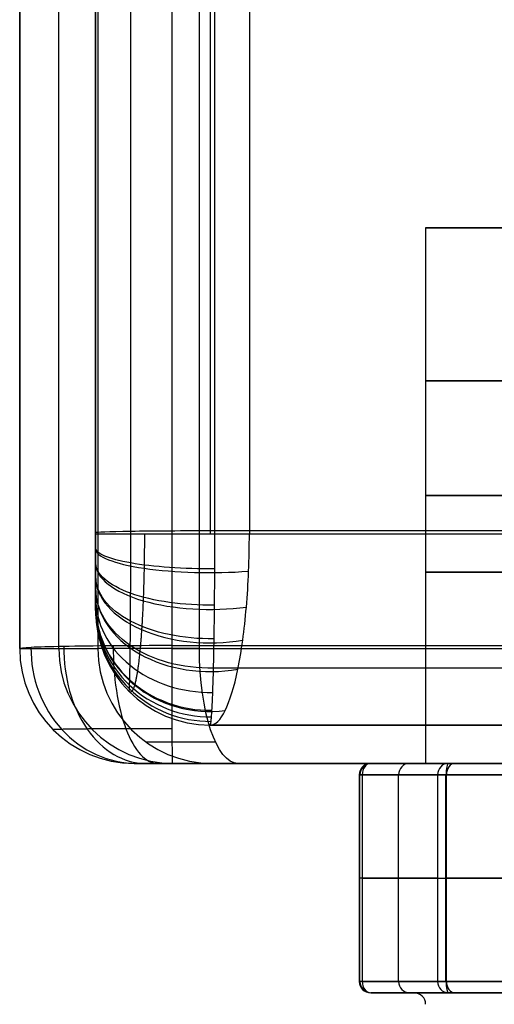
# Model space of a CAD drawing. Units: millimetres. Extents: x -307 to 300, y -48 to 817.
# Drawn here: x 248 to 260, y -7 to 18 of the extents above; entities that cross this region are included whole.
import ezdxf

# ---------------------------------------------------------------- set-up
doc = ezdxf.new("R2010")
doc.units = ezdxf.units.MM
doc.header["$MEASUREMENT"] = 0
doc.layers.add('Predefinito', color=7, linetype='Continuous', true_color=0x000000)

# ---------------------------------------------------------------- blocks, each defined once
blk = doc.blocks.new('Blocco 02')
at = {"layer": 'Predefinito'}
for p, q in [((248.102, 627, 375.312), (248.015, 2, 391.678)), ((248.015, 2, 391.699), (248.102, 627, 375.333)), ((249.04, 2, 199.873), (249.04, 627, 199.873)), ((252.081, 627.052, 379.333), (251.994, 2.079, 395.699)), ((250.065, 2, 8.067), (250.065, 85, 8.067)), ((252.716, 85, 4.322), (252.716, 2, 4.322)), ((258.64, 9, 368.341), (258.64, -1, 368.341)), ((258.64, 9, 368.314), (268.64, 9, 368.368)), ((251.994, 2.079, 395.699), (274.993, 2.079, 395.822)), ((248.015, 2, 391.678), (250.065, 2, 8.067)), ((251.994, 2, 395.7), (274.993, 2, 395.823)), ((252.716, 2, 4.322), (293.953, 2, -10.437)), ((252.716, 2, 4.322), (277.611, 2, -4.588)), ((251.015, -1, 391.694), (253.064, -1, 8.083)), ((275.009, -1, 392.823), (252.01, -1, 392.7)), ((252.079, -1, 192.461), (277.079, -1, 192.595)), ((253.727, -1, 7.147), (294.964, -1, -7.613))]:
    blk.add_line(p, q, dxfattribs=at)
at = {"layer": 'Predefinito', "extrusion": (1.99291e-17, 1, -3.7303e-15)}
blk.add_arc((-263.64, 368.341, 9), 5, 269.6939, 89.6939, dxfattribs=at)
at = {"layer": 'Predefinito', "extrusion": (0, 1, 0)}
blk.add_arc((-263.64, 368.341, 4), 5, 269.6939, 89.6939, dxfattribs=at)
at = {"layer": 'Predefinito', "extrusion": (0.921775, -1.02488e-13, 0.387725)}
blk.add_arc((2, 264.346, 384.173), 3, 88.6142, 180, dxfattribs=at)
at = {"layer": 'Predefinito', "extrusion": (0.999986, -7.48417e-13, 0.005342)}
blk.add_arc((2, 391.348, 254.104), 3, 88.5, 180, dxfattribs=at)
at = {"layer": 'Predefinito', "extrusion": (-0.005342, 6.06321e-13, 0.999986)}
blk.add_arc((253.104, 2, 390.347), 3, 180, 270, dxfattribs=at)
at = {"layer": 'Predefinito', "extrusion": (0.37763, 3.22647e-14, 0.925957)}
blk.add_arc((2, -84.437, 457.865), 3, 89.426, 180, dxfattribs=at)
at = {"layer": 'Predefinito', "extrusion": (-0.005342, 5.10703e-15, 0.999986)}
blk.add_arc((253.104, 2, 198.539), 3, 180, 270, dxfattribs=at)
at = {"layer": 'Predefinito', "extrusion": (0.703197, 6.62084e-14, 0.710995)}
blk.add_arc((2, 97.261, 455.713), 3, 88.9394, 180, dxfattribs=at)
at = {"layer": 'Predefinito', "extrusion": (2.96555e-14, 1, -1.412e-15)}
blk.add_arc((-254.064, 8.088, 2), 4, 289.6939, 359.6939, dxfattribs=at)
at = {"layer": 'Predefinito', "extrusion": (-0.005342, 1.25949e-12, 0.999986)}
blk.add_arc((253.104, 2, 6.731), 3, 180, 270, dxfattribs=at)
at = {"layer": 'Predefinito', "extrusion": (0, 1, -5.32907e-15)}
for centre, radius in [((-254.064, 8.088, 2), 4), ((-254.064, 8.088, -0.449), 2.732)]:
    blk.add_arc(centre, radius, 289.6939, 359.6939, dxfattribs=at)
at = {"layer": 'Predefinito', "extrusion": (0.941506, -8.91879e-15, -0.336995)}
blk.add_arc((2, 92.234, 236.478), 3, 180, 270, dxfattribs=at)
at = {"layer": 'Predefinito', "extrusion": (7.48159e-13, 1, 2.07985e-12)}
blk.add_arc((-254.064, 8.088, -1), 1, 289.6939, 359.6939, dxfattribs=at)
at = {"layer": 'Predefinito', "extrusion": (2.01626e-15, 1, -3.34215e-15)}
blk.add_arc((-263.64, 368.341, -1), 5, 269.6939, 89.6939, dxfattribs=at)
at = {"layer": 'Predefinito'}
blk.add_open_spline([(251.994, 2.079, 395.699), (251.47, 2.079, 395.696), (250.947, 2.076, 395.589), (249.982, 2.069, 395.183), (249.54, 2.063, 394.884), (248.803, 2.048, 394.14), (248.509, 2.04, 393.695), (248.114, 2.021, 392.725), (248.012, 2.01, 392.202), (248.015, 2, 391.678)], degree=3, knots=[-3.141593, -3.141593, -3.141593, -3.141593, -2.748894, -2.748894, -2.356194, -2.356194, -1.963495, -1.963495, -1.570796, -1.570796, -1.570796, -1.570796], dxfattribs=at)
blk.add_rational_spline([(251.998, -0.093, 394.849), (251.586, -0.093, 394.846), (251.174, -0.094, 394.761), (250.416, -0.097, 394.439), (250.069, -0.099, 394.203), (249.495, -0.104, 393.614), (249.267, -0.107, 393.263), (248.963, -0.114, 392.502), (248.888, -0.118, 392.092), (248.894, -0.121, 391.683)], [0.848895229921, 0.848894639545, 0.849017336307, 0.849486655534, 0.849833649423, 0.850698327842, 0.851215625243, 0.852340525882, 0.852947574539, 0.853553390593], degree=3, knots=[3.141593, 3.141593, 3.141593, 3.141593, 3.534292, 3.534292, 3.926991, 3.926991, 4.31969, 4.31969, 4.712389, 4.712389, 4.712389, 4.712389], dxfattribs=at)
blk.add_rational_spline([(252.01, -1, 392.7), (251.424, -1, 392.697), (251.012, -1, 392.28), (251.015, -1, 391.694)], [1, 0.804737854124, 0.804737854124, 1], degree=3, dxfattribs=at)

msp = doc.modelspace()

# ---------------------------------------------------------------- linework, layer by layer
at = {"layer": 'Predefinito'}
for p, q in [((250, 3, -38.542), (250, 390, -38.542)), ((250, 85, -4.284), (250, 5, -4.284)), ((253, 85, -1.284), (253, 5, -1.284)), ((254.026, 85, -1.465), (254.026, 5, -1.465)), ((258.64, 13, 368.341), (258.64, -1, 368.341)), ((258.64, 13, 368.341), (268.64, 13, 368.341)), ((254.026, 5, -1.465), (295.394, 5, -16.522)), ((250, 3, -6.413), (250, 3, -70.794)), ((253, 0, -38.603), (271.146, 0, -38.603)), ((253, 0, -6.413), (253, 0, -70.794)), ((293.684, 0, -21.221), (253, 0, -6.413)), ((257.876, 0, -8.188), (293.684, 0, -21.221)), ((257.202, -1, 366.971), (259.235, -1, 373.231)), ((261.607, -1, 362.081), (257.202, -1, 366.971)), ((257.647, -1, 368.341), (258.64, -1, 368.341)), ((259.235, -1, 373.231), (265.673, -1, 374.601)), ((260.421, -1, 373.484), (259.235, -1, 373.231)), ((256.902, -1.3, 366.971), (256.902, -6.7, 366.971)), ((256.917, -1.3, 367.064), (258.95, -1.3, 373.324)), ((256.917, -6.7, 367.064), (256.917, -1.3, 367.064)), ((261.384, -1.3, 361.88), (256.979, -1.3, 366.771)), ((256.979, -1.3, 366.771), (256.979, -6.7, 366.771)), ((257.933, -6.7, 370.194), (257.933, -1.3, 370.194)), ((258.95, -1.3, 373.324), (258.95, -6.7, 373.324)), ((259.172, -1.3, 373.525), (265.61, -1.3, 374.895)), ((259.172, -6.7, 373.525), (259.172, -1.3, 373.525)), ((261.256, -1.3, 373.968), (259.172, -1.3, 373.525)), ((259.182, -6.7, 364.325), (259.182, -1.3, 364.325)), ((258.95, -4, 373.324), (256.917, -4, 367.064)), ((256.979, -4, 366.771), (261.384, -4, 361.88)), ((265.61, -4, 374.895), (259.172, -4, 373.525)), ((258.95, -6.7, 373.324), (256.917, -6.7, 367.064)), ((256.979, -6.7, 366.771), (261.384, -6.7, 361.88)), ((259.789, -6.7, 363.651), (256.979, -6.7, 366.771)), ((265.61, -6.7, 374.895), (259.172, -6.7, 373.525)), ((259.172, -6.7, 373.525), (259.888, -6.7, 373.677)), ((257.202, -7, 366.971), (259.235, -7, 373.231)), ((261.607, -7, 362.081), (257.202, -7, 366.971)), ((259.403, -7, 364.529), (257.202, -7, 366.971)), ((257.647, -7, 368.341), (258.34, -7, 368.341)), ((259.235, -7, 373.231), (265.673, -7, 374.601))]:
    msp.add_line(p, q, dxfattribs=at)
at = {"layer": 'Predefinito', "extrusion": (-3.55271e-16, 1, -3.55271e-16)}
msp.add_arc((-263.64, 368.341, 13), 5, 270, 90, dxfattribs=at)
at = {"layer": 'Predefinito', "extrusion": (0, 1, 0)}
for centre, radius, start, end in [((-263.64, 368.341, 6), 5, 270, 90), ((-257.202, 366.971, -1.3), 0.3, 317.9887, 17.9887), ((-257.202, 366.971, -4), 0.3, 317.9887, 17.9887), ((-259.235, 373.231, -4), 0.3, 17.9887, 77.9887), ((-257.202, 366.971, -6.7), 0.3, 317.9887, 17.9887), ((-263.64, 368.341, -7), 5.3, 270, 90)]:
    msp.add_arc(centre, radius, start, end, dxfattribs=at)
at = {"layer": 'Predefinito', "extrusion": (1.03159e-07, 0.999878, 0.015623)}
msp.add_arc((-253, -72.865, 3.893), 3, 267.6367, 0, dxfattribs=at)
at = {"layer": 'Predefinito', "extrusion": (-1.37357e-15, 1, 1.33154e-15)}
msp.add_arc((-253, -4.284, 5), 3, 0, 110, dxfattribs=at)
at = {"layer": 'Predefinito', "extrusion": (2.16974e-15, 0.983183, -0.182624)}
msp.add_arc((-253, -70.692, 17.845), 3, 267.6761, 0.0029, dxfattribs=at)
at = {"layer": 'Predefinito', "extrusion": (-1.20288e-16, 0.978322, 0.207089)}
msp.add_arc((-253, -5.186, 3.614), 3, 0, 109.5998, dxfattribs=at)
at = {"layer": 'Predefinito', "extrusion": (1.56379e-15, 0.927795, -0.373091)}
msp.add_arc((-253, -65.818, 31.053), 3, 267.8069, 360, dxfattribs=at)
at = {"layer": 'Predefinito', "extrusion": (3.11339e-16, 0.915046, 0.403349)}
msp.add_arc((-253, -5.777, 2.081), 3, 0, 108.4203, dxfattribs=at)
at = {"layer": 'Predefinito', "extrusion": (-3.59634e-15, 0.836036, -0.548674)}
msp.add_arc((-253, -58.444, 43.025), 3, 268.0235, 0.005, dxfattribs=at)
at = {"layer": 'Predefinito', "extrusion": (-7.66172e-17, 0.814975, 0.579497)}
msp.add_arc((-253, -6.038, 0.479), 3, 0, 106.5218, dxfattribs=at)
at = {"layer": 'Predefinito', "extrusion": (5.27141e-15, 0.711904, -0.702277)}
msp.add_arc((-253, -48.888, 53.278), 3, 268.3168, 360, dxfattribs=at)
at = {"layer": 'Predefinito', "extrusion": (-3.25882e-16, 0.684791, 0.728739)}
msp.add_arc((-253, -5.974, -1.121), 3, 0, 103.9954, dxfattribs=at)
at = {"layer": 'Predefinito', "extrusion": (8.59221e-16, -0.559324, 0.828949)}
msp.add_arc((253, -37.453, -61.483), 3, 180, 271.3227, dxfattribs=at)
at = {"layer": 'Predefinito', "extrusion": (-1.73924e-15, -0.385877, 0.92255)}
msp.add_arc((253, -24.705, -67.242), 3, 180, 270.9127, dxfattribs=at)
at = {"layer": 'Predefinito', "extrusion": (-4.09171e-16, 0.362725, 0.931896)}
msp.add_arc((-253, -4.968, -4.074), 3, 0, 97.5208, dxfattribs=at)
at = {"layer": 'Predefinito', "extrusion": (1.10289e-14, -0.292288, 0.95633)}
msp.add_arc((253, -17.911, -69.165), 3, 180, 270.6914, dxfattribs=at)
at = {"layer": 'Predefinito', "extrusion": (-1.22779e-14, -0.196489, 0.980506)}
msp.add_arc((253, -11.008, -70.397), 3, 180, 270.4648, dxfattribs=at)
at = {"layer": 'Predefinito'}
for centre, radius, start, end in [((253, 3, -6.413), 3, 180, 270), ((253, 3, -70.794), 3, 180, 270), ((253, 3, -38.603), 3, 180, 270), ((257.202, -1.3, 366.971), 0.3, 90, 180), ((257.202, -6.7, 366.971), 0.3, 180, 270), ((258.34, -7.3, 368.341), 0.3, 360, 90)]:
    msp.add_arc(centre, radius, start, end, dxfattribs=at)
at = {"layer": 'Predefinito', "extrusion": (0.308829, -1.80216e-13, 0.951117)}
msp.add_arc((-1.3, -131.298, 428.465), 0.3, 0, 90, dxfattribs=at)
at = {"layer": 'Predefinito', "extrusion": (-0.669277, -1.54691e-13, 0.743013)}
msp.add_arc((1.3, 436.71, 100.525), 0.3, 180, 270, dxfattribs=at)
at = {"layer": 'Predefinito', "extrusion": (0.308829, 0, 0.951117)}
for centre, start, end in [((-1.3, -131.298, 431.755), 0, 90), ((-6.7, -131.298, 431.755), 90, 180)]:
    msp.add_arc(centre, 0.3, start, end, dxfattribs=at)
at = {"layer": 'Predefinito', "extrusion": (1.19904e-15, 1, 6.81576e-30)}
msp.add_arc((-263.64, 368.341, -1), 5, 270, 90, dxfattribs=at)
at = {"layer": 'Predefinito', "extrusion": (0.308829, -2.38732e-13, 0.951117)}
msp.add_arc((-1.3, -131.298, 435.046), 0.3, 360, 90, dxfattribs=at)
at = {"layer": 'Predefinito', "extrusion": (0.978107, 1.52207e-12, 0.208105)}
msp.add_arc((-1.3, 311.112, 331.231), 0.3, 360, 90, dxfattribs=at)
at = {"layer": 'Predefinito', "extrusion": (-0.669277, 0, 0.743013)}
for centre, start, end in [((1.3, 436.71, 97.234), 180, 270), ((6.7, 436.71, 97.234), 270, 0)]:
    msp.add_arc(centre, 0.3, start, end, dxfattribs=at)
at = {"layer": 'Predefinito', "extrusion": (1.0296e-14, 1, -1.14303e-14)}
msp.add_arc((-259.235, 373.231, -1.3), 0.3, 17.9887, 77.9887, dxfattribs=at)
at = {"layer": 'Predefinito', "extrusion": (0.308829, -4.82161e-13, 0.951117)}
msp.add_arc((-6.7, -131.298, 428.465), 0.3, 90, 180, dxfattribs=at)
at = {"layer": 'Predefinito', "extrusion": (-0.669277, -8.16765e-13, 0.743013)}
msp.add_arc((6.7, 436.71, 100.525), 0.3, 270, 0, dxfattribs=at)
at = {"layer": 'Predefinito', "extrusion": (-2.40594e-15, 1, -1.75257e-15)}
msp.add_arc((-259.235, 373.231, -6.7), 0.3, 17.9887, 77.9887, dxfattribs=at)
at = {"layer": 'Predefinito', "extrusion": (0.308829, 5.40648e-13, 0.951117)}
msp.add_arc((-6.7, -131.298, 435.046), 0.3, 90, 180, dxfattribs=at)
at = {"layer": 'Predefinito', "extrusion": (0.978107, -3.70659e-13, 0.208105)}
msp.add_arc((-6.7, 311.112, 331.231), 0.3, 90, 180, dxfattribs=at)
at = {"layer": 'Predefinito', "extrusion": (0, 1, -8.37904e-17)}
msp.add_arc((-263.64, 368.341, -7), 5.3, 270, 90, dxfattribs=at)
at = {"layer": 'Predefinito'}
for points in [[(253.124, 5.078, -75.793), (253.124, 136.745, -73.735), (253.124, 268.411, -71.678), (253.124, 400.078, -69.621)], [(250.923, 5.065, -74.96), (250.923, 134.542, -72.937), (250.923, 264.019, -70.914), (250.923, 393.495, -68.891)], [(250, 5.031, -72.795), (250, 133.41, -70.79), (250, 261.789, -68.784), (250, 390.169, -66.778)], [(271.323, 5.078, -75.014), (265.257, 5.078, -75.283), (259.19, 5.078, -75.542), (253.124, 5.078, -75.793)], [(253, 0, -70.794), (259.034, 0, -70.545), (265.068, 0, -70.287), (271.102, 0, -70.02)]]:
    msp.add_open_spline(points, degree=3, dxfattribs=at)
for points, knots in [([(250, 3, -70.794), (250, 3, -70.927), (250, 3.013, -71.059), (250, 3.065, -71.317), (250, 3.104, -71.445), (250, 3.206, -71.689), (250, 3.269, -71.805), (250, 3.416, -72.024), (250, 3.502, -72.127), (250, 3.784, -72.405), (250, 4.01, -72.553), (250, 4.498, -72.75), (250, 4.764, -72.8), (250, 5.031, -72.795)], [-0.00318002, -0.00318002, -0.00318002, -0.00318002, -0.002782517, -0.002782517, -0.002385015, -0.002385015, -0.001987512, -0.001987512, -0.00159001, -0.00159001, -0.000795005, -0.000795005, 0, 0, 0, 0]), ([(253, 0, -70.794), (253.008, 0, -71.127), (253.016, 0.033, -71.455), (253.028, 0.13, -71.938), (253.032, 0.17, -72.098), (253.04, 0.267, -72.415), (253.044, 0.324, -72.572), (253.055, 0.515, -73.029), (253.062, 0.672, -73.318), (253.076, 1.041, -73.865), (253.082, 1.256, -74.123), (253.094, 1.725, -74.585), (253.099, 1.98, -74.792), (253.108, 2.536, -75.157), (253.112, 2.831, -75.31), (253.118, 3.441, -75.555), (253.12, 3.761, -75.649), (253.123, 4.414, -75.77), (253.124, 4.745, -75.798), (253.124, 5.078, -75.793)], [0, 0, 0, 0, 0.000986152, 0.000986152, 0.001479228, 0.001479228, 0.001972304, 0.001972304, 0.002958456, 0.002958456, 0.003944608, 0.003944608, 0.00493076, 0.00493076, 0.005916912, 0.005916912, 0.006903064, 0.006903064, 0.007889216, 0.007889216, 0.007889216, 0.007889216]), ([(253, 0, -6.413), (253.134, 0, -5.765), (253.269, 0.13, -5.118), (253.517, 0.631, -3.921), (253.631, 1.002, -3.372), (253.773, 1.696, -2.685), (253.816, 1.95, -2.479), (253.89, 2.494, -2.119), (253.922, 2.784, -1.966), (253.974, 3.389, -1.718), (253.993, 3.704, -1.624), (254.019, 4.346, -1.497), (254.026, 4.673, -1.465), (254.026, 5, -1.465)], [-4.712389, -4.712389, -4.712389, -4.712389, -4.31969, -4.31969, -3.926991, -3.926991, -3.730641, -3.730641, -3.534292, -3.534292, -3.337942, -3.337942, -3.141593, -3.141593, -3.141593, -3.141593])]:
    msp.add_open_spline(points, degree=3, knots=knots, dxfattribs=at)
for points, weights in [([(250, 5, -4.284), (250, 3.828, -4.284), (250, 3, -5.166), (250, 3, -6.413)], [1, 0.804737854124, 0.804737854124, 1]), ([(271.259, 1.492, -73.579), (265.202, 1.492, -73.847), (259.145, 1.492, -74.106), (253.088, 1.492, -74.356)], [0.850783440167, 0.850783318621, 0.85078320115, 0.850783087754])]:
    msp.add_rational_spline(points, weights, degree=3, dxfattribs=at)
for points, weights, knots in [([(250.879, 0.879, -70.794), (250.881, 0.876, -71.069), (250.884, 0.9, -71.339), (250.889, 0.976, -71.74), (250.89, 1.008, -71.872), (250.893, 1.085, -72.135), (250.894, 1.131, -72.265), (250.898, 1.286, -72.646), (250.901, 1.413, -72.886), (250.906, 1.715, -73.342), (250.908, 1.892, -73.558), (250.912, 2.278, -73.945), (250.914, 2.489, -74.119), (250.917, 2.95, -74.425), (250.918, 3.194, -74.554), (250.921, 3.702, -74.76), (250.921, 3.968, -74.838), (250.923, 4.512, -74.941), (250.923, 4.787, -74.964), (250.923, 5.065, -74.96)], [0.853553391133, 0.853067315341, 0.852588394997, 0.851880508687, 0.851646302804, 0.851181518567, 0.8509504652, 0.850278097457, 0.849852279296, 0.849045683627, 0.848663939807, 0.847980180239, 0.847673419796, 0.847132768822, 0.84690478945, 0.846540381013, 0.846401565195, 0.846221083632, 0.846179718633, 0.846187290354], [0, 0, 0, 0, 1.009357, 1.009357, 1.514036, 1.514036, 2.018715, 2.018715, 3.028072, 3.028072, 4.03743, 4.03743, 5.046787, 5.046787, 6.056145, 6.056145, 7.065502, 7.065502, 8.07486, 8.07486, 8.07486, 8.07486]), ([(251.279, 5, -1.827), (251.279, 4.698, -1.827), (251.276, 4.396, -1.861), (251.265, 3.809, -1.993), (251.257, 3.524, -2.092), (251.235, 2.984, -2.347), (251.221, 2.73, -2.503), (251.19, 2.263, -2.863), (251.172, 2.051, -3.067), (251.115, 1.491, -3.728), (251.07, 1.216, -4.239), (250.976, 0.887, -5.31), (250.927, 0.831, -5.869), (250.879, 0.879, -6.413)], [0.786788218176, 0.78678721365, 0.787269847788, 0.789163876861, 0.790575932258, 0.794237965437, 0.796487382839, 0.801685102331, 0.804632802136, 0.814273589277, 0.821761613929, 0.837447972475, 0.845643025486, 0.853553390593], [3.141593, 3.141593, 3.141593, 3.141593, 3.337942, 3.337942, 3.534292, 3.534292, 3.730641, 3.730641, 3.926991, 3.926991, 4.31969, 4.31969, 4.712389, 4.712389, 4.712389, 4.712389])]:
    msp.add_rational_spline(points, weights, degree=3, knots=knots, dxfattribs=at)

# ---------------------------------------------------------------- block references
msp.add_blockref('Blocco 02', (0, 0), dxfattribs=at)

doc.saveas('drawing.dxf')
